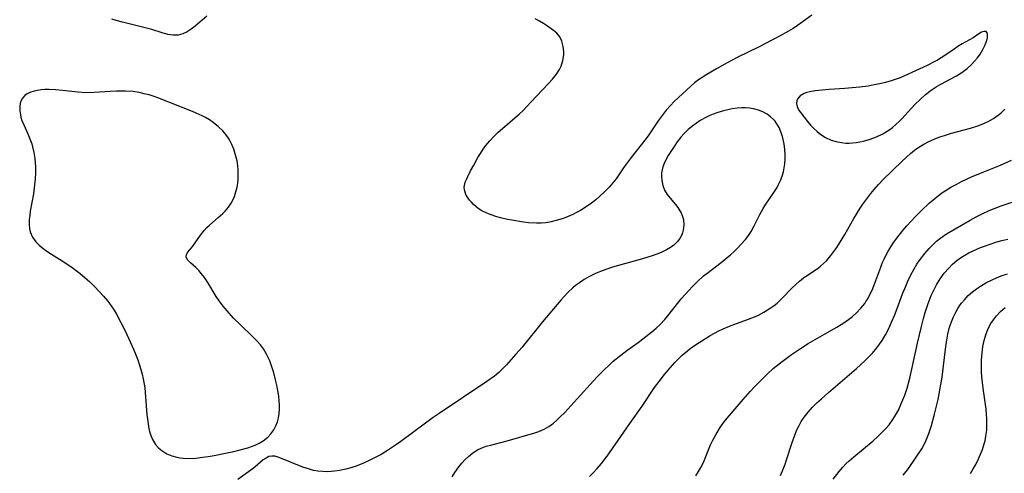
# Model space of a CAD drawing. Units: inches. Extents: x 2025000 to 2030419, y 157502 to 162933.
# Drawn here: x 2025199 to 2025327, y 159388 to 159447 of the extents above; entities that cross this region are included whole.
import ezdxf

# ---------------------------------------------------------------- set-up
doc = ezdxf.new("R2010")
doc.units = ezdxf.units.IN
doc.header["$MEASUREMENT"] = 0
doc.layers.add('c_14_T15S_R17E', color=110, linetype='Continuous')

msp = doc.modelspace()

# ---------------------------------------------------------------- linework, layer by layer
at = {"layer": 'c_14_T15S_R17E'}
for points in [[(2025223.03, 159447.67, 1062), (2025221.49, 159446.37, 1062), (2025220.98, 159445.97, 1062), (2025220.47, 159445.63, 1062), (2025219.88, 159445.36, 1062), (2025219.26, 159445.2, 1062), (2025218.61, 159445.18, 1062), (2025217.95, 159445.28, 1062), (2025217.19, 159445.49, 1062), (2025215.85, 159445.92, 1062), (2025215.17, 159446.11, 1062), (2025212, 159446.88, 1062), (2025211.18, 159447.1, 1062), (2025210.65, 159447.27, 1062)], [(2025301.87, 159447.79, 1062), (2025300.46, 159446.75, 1062), (2025300.04, 159446.46, 1062), (2025299.45, 159446.08, 1062), (2025298.84, 159445.72, 1062), (2025297.78, 159445.11, 1062), (2025296.78, 159444.58, 1062), (2025295.03, 159443.68, 1062), (2025292.23, 159442.3, 1062), (2025290.84, 159441.58, 1062), (2025289.46, 159440.81, 1062), (2025288.18, 159440.04, 1062), (2025287.11, 159439.35, 1062), (2025286.61, 159438.98, 1062), (2025286.11, 159438.55, 1062), (2025285.03, 159437.52, 1062), (2025283.94, 159436.52, 1062), (2025283.45, 159436.02, 1062), (2025282.9, 159435.39, 1062), (2025282.38, 159434.73, 1062), (2025281.87, 159434.02, 1062), (2025280.55, 159432.07, 1062), (2025280.14, 159431.5, 1062), (2025278.34, 159429.22, 1062), (2025277.44, 159427.99, 1062), (2025276.36, 159426.45, 1062), (2025275.96, 159425.92, 1062), (2025275.73, 159425.65, 1062), (2025275.46, 159425.34, 1062), (2025274.87, 159424.75, 1062), (2025274.25, 159424.18, 1062), (2025273.72, 159423.71, 1062), (2025273.16, 159423.27, 1062), (2025272.58, 159422.86, 1062), (2025271.74, 159422.33, 1062), (2025271.23, 159422.05, 1062), (2025270.72, 159421.79, 1062), (2025269.82, 159421.41, 1062), (2025269.33, 159421.23, 1062), (2025268.56, 159420.99, 1062), (2025267.89, 159420.82, 1062), (2025267.21, 159420.7, 1062), (2025266.61, 159420.65, 1062), (2025266, 159420.64, 1062), (2025264.95, 159420.71, 1062), (2025264.28, 159420.79, 1062), (2025262.77, 159421.04, 1062), (2025262.2, 159421.15, 1062), (2025261.3, 159421.36, 1062), (2025260.69, 159421.53, 1062), (2025260.08, 159421.73, 1062), (2025259.51, 159421.95, 1062), (2025258.86, 159422.28, 1062), (2025258.39, 159422.57, 1062), (2025257.78, 159423.1, 1062), (2025257.51, 159423.38, 1062), (2025257.26, 159423.68, 1062), (2025257, 159424.04, 1062), (2025256.78, 159424.41, 1062), (2025256.59, 159425.02, 1062), (2025256.58, 159425.38, 1062), (2025256.71, 159425.99, 1062), (2025256.85, 159426.36, 1062), (2025257.03, 159426.73, 1062), (2025257.4, 159427.49, 1062), (2025257.81, 159428.25, 1062), (2025258.34, 159429.21, 1062), (2025258.68, 159429.77, 1062), (2025259.05, 159430.32, 1062), (2025259.38, 159430.78, 1062), (2025259.89, 159431.4, 1062), (2025260.44, 159431.99, 1062), (2025260.98, 159432.52, 1062), (2025261.55, 159433.02, 1062), (2025263.19, 159434.4, 1062), (2025263.75, 159434.9, 1062), (2025264.28, 159435.41, 1062), (2025265.27, 159436.43, 1062), (2025267.56, 159438.88, 1062), (2025268.1, 159439.47, 1062), (2025268.6, 159440.09, 1062), (2025269.01, 159440.73, 1062), (2025269.21, 159441.15, 1062), (2025269.43, 159441.89, 1062), (2025269.54, 159442.64, 1062), (2025269.54, 159443.08, 1062), (2025269.48, 159443.73, 1062), (2025269.31, 159444.39, 1062), (2025269.02, 159444.99, 1062), (2025268.66, 159445.43, 1062), (2025268.2, 159445.82, 1062), (2025267.42, 159446.37, 1062), (2025266.91, 159446.7, 1062), (2025266.37, 159447.02, 1062), (2025265.81, 159447.32, 1062)], [(2025255, 159387.58, 1060), (2025255.33, 159388.13, 1060), (2025255.86, 159388.89, 1060), (2025256.26, 159389.37, 1060), (2025256.68, 159389.82, 1060), (2025257.13, 159390.24, 1060), (2025257.71, 159390.69, 1060), (2025258.31, 159391.07, 1060), (2025258.77, 159391.3, 1060), (2025259.45, 159391.55, 1060), (2025260.16, 159391.75, 1060), (2025261.36, 159392.03, 1060), (2025262.18, 159392.25, 1060), (2025265.78, 159393.3, 1060), (2025266.3, 159393.48, 1060), (2025266.99, 159393.77, 1060), (2025267.62, 159394.14, 1060), (2025268.21, 159394.57, 1060), (2025268.66, 159394.96, 1060), (2025269.1, 159395.38, 1060), (2025269.69, 159395.98, 1060), (2025270.49, 159396.85, 1060), (2025272.98, 159399.6, 1060), (2025273.92, 159400.62, 1060), (2025274.85, 159401.57, 1060), (2025275.41, 159402.11, 1060), (2025276, 159402.65, 1060), (2025276.99, 159403.46, 1060), (2025277.78, 159404.05, 1060), (2025279.24, 159405.09, 1060), (2025279.87, 159405.56, 1060), (2025281.05, 159406.5, 1060), (2025281.6, 159406.96, 1060), (2025282.12, 159407.44, 1060), (2025282.72, 159408.1, 1060), (2025283.13, 159408.59, 1060), (2025284.87, 159410.78, 1060), (2025285.88, 159411.92, 1060), (2025286.29, 159412.34, 1060), (2025286.95, 159413.01, 1060), (2025287.78, 159413.77, 1060), (2025288.18, 159414.1, 1060), (2025290.07, 159415.54, 1060), (2025290.59, 159415.95, 1060), (2025291.27, 159416.52, 1060), (2025291.75, 159416.95, 1060), (2025292.21, 159417.4, 1060), (2025292.65, 159417.86, 1060), (2025293.25, 159418.54, 1060), (2025293.54, 159418.93, 1060), (2025293.98, 159419.58, 1060), (2025294.38, 159420.32, 1060), (2025295.11, 159421.81, 1060), (2025295.56, 159422.59, 1060), (2025295.9, 159423.12, 1060), (2025296.87, 159424.54, 1060), (2025297.36, 159425.33, 1060), (2025297.51, 159425.62, 1060), (2025297.8, 159426.24, 1060), (2025298.01, 159426.8, 1060), (2025298.18, 159427.38, 1060), (2025298.29, 159427.89, 1060), (2025298.37, 159428.4, 1060), (2025298.42, 159428.98, 1060), (2025298.43, 159429.57, 1060), (2025298.39, 159430.23, 1060), (2025298.33, 159430.72, 1060), (2025298.25, 159431.2, 1060), (2025298.07, 159431.96, 1060), (2025297.87, 159432.56, 1060), (2025297.62, 159433.13, 1060), (2025297.32, 159433.64, 1060), (2025297.09, 159433.96, 1060), (2025296.88, 159434.2, 1060), (2025296.52, 159434.54, 1060), (2025296.05, 159434.89, 1060), (2025295.52, 159435.18, 1060), (2025294.93, 159435.42, 1060), (2025294.29, 159435.59, 1060), (2025293.77, 159435.67, 1060), (2025293.24, 159435.7, 1060), (2025292.78, 159435.7, 1060), (2025292.14, 159435.66, 1060), (2025291.5, 159435.57, 1060), (2025290.93, 159435.46, 1060), (2025290.37, 159435.32, 1060), (2025289.5, 159435.06, 1060), (2025289.03, 159434.89, 1060), (2025288.58, 159434.69, 1060), (2025288.14, 159434.49, 1060), (2025287.35, 159434.05, 1060), (2025286.84, 159433.72, 1060), (2025286.36, 159433.37, 1060), (2025285.77, 159432.89, 1060), (2025285.28, 159432.4, 1060), (2025284.82, 159431.88, 1060), (2025284.34, 159431.26, 1060), (2025283.94, 159430.68, 1060), (2025283.16, 159429.47, 1060), (2025282.81, 159428.84, 1060), (2025282.62, 159428.44, 1060), (2025282.46, 159427.99, 1060), (2025282.31, 159427.22, 1060), (2025282.29, 159426.73, 1060), (2025282.32, 159426.24, 1060), (2025282.46, 159425.56, 1060), (2025282.7, 159424.98, 1060), (2025283.05, 159424.41, 1060), (2025283.41, 159423.93, 1060), (2025284.11, 159423.09, 1060), (2025284.41, 159422.69, 1060), (2025284.68, 159422.29, 1060), (2025284.84, 159422, 1060), (2025284.99, 159421.66, 1060), (2025285.14, 159421.14, 1060), (2025285.2, 159420.45, 1060), (2025285.13, 159419.75, 1060), (2025285.03, 159419.4, 1060), (2025284.93, 159419.14, 1060), (2025284.68, 159418.67, 1060), (2025284.32, 159418.21, 1060), (2025283.9, 159417.8, 1060), (2025283.45, 159417.48, 1060), (2025282.96, 159417.19, 1060), (2025282.33, 159416.88, 1060), (2025282.02, 159416.75, 1060), (2025281.21, 159416.45, 1060), (2025280.36, 159416.17, 1060), (2025279.5, 159415.91, 1060), (2025275.91, 159414.9, 1060), (2025275.03, 159414.62, 1060), (2025274.36, 159414.37, 1060), (2025273.7, 159414.1, 1060), (2025273.26, 159413.89, 1060), (2025272.83, 159413.66, 1060), (2025272.21, 159413.29, 1060), (2025271.61, 159412.89, 1060), (2025271.1, 159412.51, 1060), (2025270.73, 159412.21, 1060), (2025270.13, 159411.66, 1060), (2025269.55, 159411.07, 1060), (2025269.15, 159410.63, 1060), (2025266.77, 159407.81, 1060), (2025264.11, 159404.47, 1060), (2025263.32, 159403.55, 1060), (2025262.1, 159402.18, 1060), (2025261.43, 159401.51, 1060), (2025261.08, 159401.19, 1060), (2025260.5, 159400.72, 1060), (2025259.54, 159400.01, 1060), (2025253.32, 159395.85, 1060), (2025252.54, 159395.32, 1060), (2025251.33, 159394.44, 1060), (2025248.29, 159392.18, 1060), (2025247.73, 159391.78, 1060), (2025246.7, 159391.08, 1060), (2025245.73, 159390.5, 1060), (2025244.62, 159389.91, 1060), (2025244.02, 159389.61, 1060), (2025243.42, 159389.33, 1060), (2025242.48, 159388.96, 1060), (2025241.81, 159388.75, 1060), (2025241.14, 159388.56, 1060), (2025240.31, 159388.38, 1060), (2025239.66, 159388.29, 1060), (2025238.77, 159388.23, 1060), (2025238.13, 159388.25, 1060), (2025237.49, 159388.31, 1060), (2025236.94, 159388.41, 1060), (2025236.4, 159388.56, 1060), (2025235.54, 159388.84, 1060), (2025232.31, 159390.13, 1060), (2025231.88, 159390.26, 1060), (2025231.47, 159390.28, 1060), (2025231.1, 159390.2, 1060), (2025230.73, 159390.02, 1060), (2025230.38, 159389.77, 1060), (2025229.3, 159388.87, 1060), (2025228.76, 159388.45, 1060), (2025227.05, 159387.22, 1060)], [(2025272.91, 159387.61, 1062), (2025273.34, 159388.04, 1062), (2025273.92, 159388.67, 1062), (2025274.46, 159389.3, 1062), (2025275.22, 159390.28, 1062), (2025276.59, 159392.26, 1062), (2025278.18, 159394.51, 1062), (2025279.76, 159396.79, 1062), (2025281.4, 159399.21, 1062), (2025281.97, 159400, 1062), (2025282.69, 159400.92, 1062), (2025283.44, 159401.8, 1062), (2025284.05, 159402.47, 1062), (2025284.61, 159403.06, 1062), (2025284.98, 159403.42, 1062), (2025285.67, 159404.01, 1062), (2025286.03, 159404.29, 1062), (2025286.73, 159404.77, 1062), (2025288.04, 159405.62, 1062), (2025288.65, 159406, 1062), (2025289.22, 159406.33, 1062), (2025289.76, 159406.61, 1062), (2025290.32, 159406.87, 1062), (2025291.15, 159407.23, 1062), (2025292.09, 159407.58, 1062), (2025293.65, 159408.12, 1062), (2025294.22, 159408.34, 1062), (2025294.93, 159408.67, 1062), (2025295.63, 159409.04, 1062), (2025296.46, 159409.55, 1062), (2025296.99, 159409.93, 1062), (2025297.36, 159410.23, 1062), (2025297.67, 159410.51, 1062), (2025298.04, 159410.87, 1062), (2025299.32, 159412.21, 1062), (2025299.8, 159412.67, 1062), (2025300.29, 159413.1, 1062), (2025300.8, 159413.51, 1062), (2025301.2, 159413.79, 1062), (2025302.6, 159414.72, 1062), (2025303.01, 159415.04, 1062), (2025303.43, 159415.41, 1062), (2025303.83, 159415.81, 1062), (2025304.37, 159416.44, 1062), (2025304.76, 159416.95, 1062), (2025305.13, 159417.48, 1062), (2025305.5, 159418.04, 1062), (2025306.21, 159419.2, 1062), (2025307.38, 159421.26, 1062), (2025308.19, 159422.61, 1062), (2025308.53, 159423.13, 1062), (2025309.04, 159423.84, 1062), (2025309.57, 159424.52, 1062), (2025310, 159425.04, 1062), (2025310.6, 159425.7, 1062), (2025311.21, 159426.34, 1062), (2025313.68, 159428.76, 1062), (2025314.74, 159429.74, 1062), (2025315.27, 159430.18, 1062), (2025315.82, 159430.58, 1062), (2025316.48, 159430.99, 1062), (2025317.15, 159431.33, 1062), (2025317.85, 159431.64, 1062), (2025318.57, 159431.92, 1062), (2025319.18, 159432.12, 1062), (2025320.09, 159432.39, 1062), (2025322.56, 159433.05, 1062), (2025323.68, 159433.4, 1062), (2025324.2, 159433.6, 1062), (2025324.9, 159433.92, 1062), (2025325.57, 159434.3, 1062), (2025326.19, 159434.75, 1062), (2025326.57, 159435.07, 1062), (2025327.04, 159435.54, 1062)], [(2025286.75, 159387.71, 1064), (2025287.1, 159388.25, 1064), (2025287.42, 159388.8, 1064), (2025287.75, 159389.45, 1064), (2025288.07, 159390.2, 1064), (2025288.68, 159391.72, 1064), (2025288.93, 159392.25, 1064), (2025289.36, 159393.06, 1064), (2025289.85, 159393.85, 1064), (2025290.22, 159394.4, 1064), (2025290.62, 159394.94, 1064), (2025291.1, 159395.53, 1064), (2025292.92, 159397.64, 1064), (2025293.87, 159398.71, 1064), (2025294.42, 159399.31, 1064), (2025295.32, 159400.24, 1064), (2025296.13, 159401.02, 1064), (2025296.87, 159401.68, 1064), (2025298.03, 159402.62, 1064), (2025299.23, 159403.51, 1064), (2025300.28, 159404.24, 1064), (2025301.43, 159404.96, 1064), (2025303.54, 159406.19, 1064), (2025305.16, 159407.09, 1064), (2025306.07, 159407.65, 1064), (2025306.68, 159408.08, 1064), (2025307.18, 159408.48, 1064), (2025307.72, 159408.97, 1064), (2025308.29, 159409.56, 1064), (2025308.79, 159410.19, 1064), (2025308.95, 159410.42, 1064), (2025309.18, 159410.78, 1064), (2025309.47, 159411.34, 1064), (2025309.74, 159411.91, 1064), (2025309.99, 159412.5, 1064), (2025310.87, 159414.92, 1064), (2025311.08, 159415.44, 1064), (2025311.31, 159415.96, 1064), (2025311.56, 159416.46, 1064), (2025311.82, 159416.94, 1064), (2025312.19, 159417.56, 1064), (2025312.59, 159418.17, 1064), (2025312.96, 159418.69, 1064), (2025313.76, 159419.71, 1064), (2025314.27, 159420.3, 1064), (2025314.83, 159420.93, 1064), (2025315.41, 159421.54, 1064), (2025316.15, 159422.27, 1064), (2025317.23, 159423.3, 1064), (2025317.93, 159423.9, 1064), (2025318.84, 159424.61, 1064), (2025319.26, 159424.89, 1064), (2025320.01, 159425.35, 1064), (2025320.78, 159425.77, 1064), (2025321.41, 159426.09, 1064), (2025322.72, 159426.71, 1064), (2025323.89, 159427.2, 1064), (2025326.5, 159428.24, 1064), (2025327.93, 159428.86, 1064)], [(2025297.82, 159387.74, 1066), (2025298.08, 159388.37, 1066), (2025298.41, 159389.23, 1066), (2025298.64, 159389.92, 1066), (2025299.32, 159392.06, 1066), (2025299.66, 159393, 1066), (2025299.91, 159393.59, 1066), (2025300.19, 159394.18, 1066), (2025300.52, 159394.78, 1066), (2025300.9, 159395.35, 1066), (2025301.42, 159396.01, 1066), (2025301.99, 159396.65, 1066), (2025302.55, 159397.21, 1066), (2025303.13, 159397.75, 1066), (2025304.06, 159398.58, 1066), (2025307.7, 159401.69, 1066), (2025308.81, 159402.72, 1066), (2025309.29, 159403.19, 1066), (2025309.79, 159403.72, 1066), (2025310.36, 159404.39, 1066), (2025310.72, 159404.86, 1066), (2025311.05, 159405.34, 1066), (2025311.5, 159406.11, 1066), (2025311.91, 159406.91, 1066), (2025312.28, 159407.73, 1066), (2025312.66, 159408.63, 1066), (2025313.01, 159409.53, 1066), (2025313.72, 159411.42, 1066), (2025314.13, 159412.44, 1066), (2025314.41, 159413.09, 1066), (2025314.8, 159413.91, 1066), (2025315.18, 159414.62, 1066), (2025315.6, 159415.31, 1066), (2025315.89, 159415.75, 1066), (2025316.61, 159416.71, 1066), (2025317.17, 159417.35, 1066), (2025317.65, 159417.85, 1066), (2025318.16, 159418.32, 1066), (2025318.71, 159418.76, 1066), (2025319.43, 159419.25, 1066), (2025322.54, 159421.05, 1066), (2025323.3, 159421.48, 1066), (2025324.08, 159421.89, 1066), (2025325.03, 159422.33, 1066), (2025325.81, 159422.64, 1066), (2025326.59, 159422.92, 1066), (2025328.91, 159423.7, 1066)], [(2025304.66, 159387.25, 1068), (2025305.44, 159388.25, 1068), (2025305.95, 159388.83, 1068), (2025306.34, 159389.25, 1068), (2025306.77, 159389.66, 1068), (2025307.35, 159390.18, 1068), (2025309.87, 159392.26, 1068), (2025310.51, 159392.83, 1068), (2025311.12, 159393.42, 1068), (2025311.55, 159393.88, 1068), (2025311.96, 159394.37, 1068), (2025312.46, 159395.05, 1068), (2025312.68, 159395.4, 1068), (2025313.17, 159396.28, 1068), (2025313.51, 159397.01, 1068), (2025313.77, 159397.62, 1068), (2025314.01, 159398.24, 1068), (2025314.3, 159399.13, 1068), (2025314.65, 159400.42, 1068), (2025314.94, 159401.6, 1068), (2025315.68, 159405.01, 1068), (2025316.19, 159407.2, 1068), (2025316.45, 159408.21, 1068), (2025316.67, 159409.02, 1068), (2025317.04, 159410.16, 1068), (2025317.47, 159411.24, 1068), (2025317.79, 159411.94, 1068), (2025318.14, 159412.62, 1068), (2025318.64, 159413.42, 1068), (2025319.16, 159414.14, 1068), (2025319.74, 159414.81, 1068), (2025320.25, 159415.32, 1068), (2025320.79, 159415.79, 1068), (2025321.26, 159416.14, 1068), (2025321.62, 159416.37, 1068), (2025322.35, 159416.79, 1068), (2025322.85, 159417.03, 1068), (2025323.88, 159417.47, 1068), (2025324.41, 159417.67, 1068), (2025325.15, 159417.94, 1068), (2025325.9, 159418.18, 1068), (2025326.66, 159418.39, 1068), (2025327.43, 159418.58, 1068)], [(2025313.81, 159387.77, 1070), (2025314.39, 159388.53, 1070), (2025315.51, 159390.14, 1070), (2025316.22, 159391.24, 1070), (2025316.53, 159391.8, 1070), (2025316.81, 159392.37, 1070), (2025317.15, 159393.2, 1070), (2025317.33, 159393.74, 1070), (2025317.49, 159394.28, 1070), (2025317.89, 159395.75, 1070), (2025318.35, 159397.64, 1070), (2025318.64, 159399.14, 1070), (2025318.88, 159400.58, 1070), (2025319.06, 159402.03, 1070), (2025319.31, 159404.21, 1070), (2025319.43, 159405.12, 1070), (2025319.62, 159406.16, 1070), (2025319.85, 159407.1, 1070), (2025320.08, 159407.79, 1070), (2025320.36, 159408.45, 1070), (2025320.66, 159409.06, 1070), (2025320.94, 159409.53, 1070), (2025321.24, 159409.99, 1070), (2025321.42, 159410.24, 1070), (2025321.78, 159410.68, 1070), (2025322.29, 159411.21, 1070), (2025322.84, 159411.7, 1070), (2025323.36, 159412.1, 1070), (2025323.89, 159412.46, 1070), (2025324.58, 159412.88, 1070), (2025325.38, 159413.28, 1070), (2025325.97, 159413.55, 1070), (2025326.58, 159413.79, 1070), (2025327.42, 159414.07, 1070)], [(2025322.59, 159388.01, 1072), (2025322.94, 159388.59, 1072), (2025323.27, 159389.19, 1072), (2025323.62, 159389.9, 1072), (2025323.89, 159390.52, 1072), (2025324.14, 159391.14, 1072), (2025324.37, 159391.87, 1072), (2025324.47, 159392.28, 1072), (2025324.59, 159392.87, 1072), (2025324.69, 159393.67, 1072), (2025324.72, 159394.49, 1072), (2025324.71, 159395.15, 1072), (2025324.67, 159395.74, 1072), (2025324.6, 159396.41, 1072), (2025324.21, 159399.15, 1072), (2025324.12, 159399.88, 1072), (2025324.05, 159400.61, 1072), (2025324.01, 159401.25, 1072), (2025324, 159401.83, 1072), (2025324.01, 159402.79, 1072), (2025324.08, 159403.74, 1072), (2025324.19, 159404.59, 1072), (2025324.35, 159405.36, 1072), (2025324.56, 159406.11, 1072), (2025324.88, 159406.91, 1072), (2025325.24, 159407.56, 1072), (2025325.59, 159408.07, 1072), (2025325.97, 159408.56, 1072), (2025326.5, 159409.13, 1072), (2025327.09, 159409.64, 1072)]]:
    msp.add_polyline3d(points, dxfattribs=at)
for points in [[(2025314.43, 159435.18, 1060), (2025315.32, 159436.13, 1060), (2025316, 159436.81, 1060), (2025316.71, 159437.44, 1060), (2025317.47, 159438.02, 1060), (2025318.09, 159438.43, 1060), (2025318.73, 159438.81, 1060), (2025320.76, 159439.9, 1060), (2025321.3, 159440.24, 1060), (2025321.63, 159440.46, 1060), (2025322.15, 159440.86, 1060), (2025322.65, 159441.3, 1060), (2025323.1, 159441.78, 1060), (2025323.49, 159442.25, 1060), (2025323.84, 159442.73, 1060), (2025324.19, 159443.31, 1060), (2025324.5, 159443.92, 1060), (2025324.68, 159444.4, 1060), (2025324.8, 159444.83, 1060), (2025324.81, 159445.4, 1060), (2025324.62, 159445.66, 1060), (2025324.3, 159445.69, 1060), (2025323.99, 159445.58, 1060), (2025323.66, 159445.37, 1060), (2025322.93, 159444.86, 1060), (2025321.51, 159444.05, 1060), (2025320.92, 159443.69, 1060), (2025320.44, 159443.38, 1060), (2025319.21, 159442.52, 1060), (2025318.75, 159442.23, 1060), (2025318.27, 159441.94, 1060), (2025317.84, 159441.71, 1060), (2025316.91, 159441.25, 1060), (2025313.88, 159439.84, 1060), (2025313.27, 159439.58, 1060), (2025312.75, 159439.4, 1060), (2025312.22, 159439.23, 1060), (2025311.49, 159439.02, 1060), (2025310.75, 159438.84, 1060), (2025310, 159438.69, 1060), (2025309.23, 159438.55, 1060), (2025308.15, 159438.4, 1060), (2025307.16, 159438.3, 1060), (2025306.21, 159438.22, 1060), (2025304.16, 159438.1, 1060), (2025302.81, 159437.99, 1060), (2025302.34, 159437.94, 1060), (2025301.63, 159437.81, 1060), (2025301.23, 159437.7, 1060), (2025300.87, 159437.57, 1060), (2025300.37, 159437.27, 1060), (2025300.1, 159436.99, 1060), (2025299.93, 159436.67, 1060), (2025299.88, 159436.28, 1060), (2025299.97, 159435.87, 1060), (2025300.16, 159435.46, 1060), (2025300.44, 159435.04, 1060), (2025301.32, 159433.92, 1060), (2025301.72, 159433.46, 1060), (2025302.15, 159433, 1060), (2025302.6, 159432.6, 1060), (2025303.07, 159432.23, 1060), (2025303.68, 159431.84, 1060), (2025304.4, 159431.51, 1060), (2025305.05, 159431.3, 1060), (2025305.74, 159431.17, 1060), (2025306.32, 159431.12, 1060), (2025306.75, 159431.11, 1060), (2025307.68, 159431.19, 1060), (2025308.61, 159431.36, 1060), (2025309.5, 159431.61, 1060), (2025310.33, 159431.93, 1060), (2025311.13, 159432.31, 1060), (2025311.91, 159432.78, 1060), (2025312.42, 159433.15, 1060), (2025312.9, 159433.56, 1060), (2025313.27, 159433.92, 1060), (2025313.63, 159434.29, 1060)], [(2025226.51, 159408.27, 1060), (2025225.65, 159409.21, 1060), (2025225.13, 159409.83, 1060), (2025224.63, 159410.51, 1060), (2025224.24, 159411.1, 1060), (2025223.16, 159412.91, 1060), (2025222.7, 159413.59, 1060), (2025222.34, 159414.06, 1060), (2025221.96, 159414.49, 1060), (2025221.58, 159414.88, 1060), (2025220.88, 159415.5, 1060), (2025220.51, 159415.88, 1060), (2025220.32, 159416.27, 1060), (2025220.37, 159416.59, 1060), (2025220.53, 159416.86, 1060), (2025221.17, 159417.67, 1060), (2025222.18, 159419.1, 1060), (2025222.68, 159419.72, 1060), (2025223.01, 159420.08, 1060), (2025223.37, 159420.42, 1060), (2025224.48, 159421.38, 1060), (2025225.1, 159421.93, 1060), (2025225.39, 159422.22, 1060), (2025225.82, 159422.73, 1060), (2025226.19, 159423.27, 1060), (2025226.49, 159423.85, 1060), (2025226.61, 159424.14, 1060), (2025226.81, 159424.74, 1060), (2025226.96, 159425.35, 1060), (2025227.04, 159425.86, 1060), (2025227.09, 159426.38, 1060), (2025227.12, 159427.15, 1060), (2025227.1, 159427.64, 1060), (2025227.06, 159428.13, 1060), (2025226.95, 159428.81, 1060), (2025226.73, 159429.7, 1060), (2025226.53, 159430.33, 1060), (2025226.28, 159430.93, 1060), (2025225.91, 159431.64, 1060), (2025225.54, 159432.18, 1060), (2025225.12, 159432.69, 1060), (2025224.55, 159433.24, 1060), (2025223.86, 159433.81, 1060), (2025223.37, 159434.14, 1060), (2025222.86, 159434.44, 1060), (2025222.39, 159434.68, 1060), (2025221.63, 159435.03, 1060), (2025221.13, 159435.23, 1060), (2025216.62, 159437.02, 1060), (2025216.13, 159437.2, 1060), (2025215.49, 159437.39, 1060), (2025214.85, 159437.55, 1060), (2025214.21, 159437.69, 1060), (2025213.36, 159437.82, 1060), (2025212.4, 159437.88, 1060), (2025211.81, 159437.89, 1060), (2025211.22, 159437.88, 1060), (2025210.4, 159437.84, 1060), (2025208.34, 159437.69, 1060), (2025207.29, 159437.67, 1060), (2025206.2, 159437.74, 1060), (2025204.18, 159437.98, 1060), (2025203.27, 159438.06, 1060), (2025202.4, 159438.09, 1060), (2025201.9, 159438.09, 1060), (2025201.42, 159438.06, 1060), (2025200.95, 159437.99, 1060), (2025200.51, 159437.9, 1060), (2025199.95, 159437.72, 1060), (2025199.59, 159437.54, 1060), (2025199.29, 159437.32, 1060), (2025198.97, 159436.96, 1060), (2025198.81, 159436.68, 1060), (2025198.69, 159436.31, 1060), (2025198.62, 159435.83, 1060), (2025198.62, 159435.32, 1060), (2025198.7, 159434.8, 1060), (2025198.77, 159434.51, 1060), (2025198.91, 159434.06, 1060), (2025199.16, 159433.47, 1060), (2025199.69, 159432.31, 1060), (2025199.95, 159431.67, 1060), (2025200.18, 159431, 1060), (2025200.29, 159430.63, 1060), (2025200.46, 159429.87, 1060), (2025200.59, 159429.09, 1060), (2025200.67, 159428.02, 1060), (2025200.67, 159427.23, 1060), (2025200.64, 159426.44, 1060), (2025200.56, 159425.65, 1060), (2025200.41, 159424.5, 1060), (2025200, 159422.21, 1060), (2025199.92, 159421.67, 1060), (2025199.87, 159421.14, 1060), (2025199.85, 159420.51, 1060), (2025199.9, 159419.91, 1060), (2025199.99, 159419.53, 1060), (2025200.28, 159418.85, 1060), (2025200.73, 159418.23, 1060), (2025201.17, 159417.78, 1060), (2025201.67, 159417.35, 1060), (2025202.14, 159417.01, 1060), (2025202.77, 159416.61, 1060), (2025204.17, 159415.76, 1060), (2025205.28, 159415.01, 1060), (2025206.51, 159414.08, 1060), (2025207.17, 159413.53, 1060), (2025207.77, 159412.99, 1060), (2025208.38, 159412.39, 1060), (2025209.54, 159411.14, 1060), (2025210.09, 159410.49, 1060), (2025210.32, 159410.18, 1060), (2025210.92, 159409.3, 1060), (2025211.23, 159408.79, 1060), (2025211.82, 159407.71, 1060), (2025212.32, 159406.7, 1060), (2025212.85, 159405.57, 1060), (2025213.45, 159404.21, 1060), (2025213.75, 159403.47, 1060), (2025214.01, 159402.81, 1060), (2025214.24, 159402.15, 1060), (2025214.43, 159401.56, 1060), (2025214.59, 159400.96, 1060), (2025214.72, 159400.37, 1060), (2025214.92, 159399.17, 1060), (2025215.04, 159398.02, 1060), (2025215.21, 159395.69, 1060), (2025215.27, 159395.07, 1060), (2025215.35, 159394.47, 1060), (2025215.46, 159393.88, 1060), (2025215.55, 159393.5, 1060), (2025215.72, 159392.96, 1060), (2025215.93, 159392.45, 1060), (2025216.34, 159391.78, 1060), (2025216.65, 159391.41, 1060), (2025217.01, 159391.09, 1060), (2025217.4, 159390.81, 1060), (2025217.82, 159390.57, 1060), (2025218.45, 159390.3, 1060), (2025219.12, 159390.11, 1060), (2025219.52, 159390.04, 1060), (2025219.91, 159389.99, 1060), (2025220.72, 159389.97, 1060), (2025221.56, 159390.02, 1060), (2025222.44, 159390.12, 1060), (2025223.18, 159390.23, 1060), (2025223.97, 159390.36, 1060), (2025225.46, 159390.65, 1060), (2025226.54, 159390.89, 1060), (2025227.2, 159391.05, 1060), (2025228.38, 159391.37, 1060), (2025228.85, 159391.52, 1060), (2025229.3, 159391.69, 1060), (2025229.85, 159391.95, 1060), (2025230.37, 159392.27, 1060), (2025230.95, 159392.72, 1060), (2025231.38, 159393.19, 1060), (2025231.74, 159393.68, 1060), (2025232.02, 159394.23, 1060), (2025232.22, 159394.73, 1060), (2025232.35, 159395.26, 1060), (2025232.44, 159395.83, 1060), (2025232.48, 159396.41, 1060), (2025232.48, 159396.92, 1060), (2025232.45, 159397.49, 1060), (2025232.39, 159398.07, 1060), (2025232.27, 159398.84, 1060), (2025232.14, 159399.53, 1060), (2025231.98, 159400.22, 1060), (2025231.74, 159401.12, 1060), (2025231.5, 159401.93, 1060), (2025231.21, 159402.72, 1060), (2025230.81, 159403.59, 1060), (2025230.4, 159404.25, 1060), (2025229.99, 159404.78, 1060), (2025229.55, 159405.29, 1060), (2025229.02, 159405.83, 1060), (2025227.34, 159407.43, 1060)]]:
    msp.add_polyline3d(points, close=True, dxfattribs=at)

doc.saveas('drawing.dxf')
